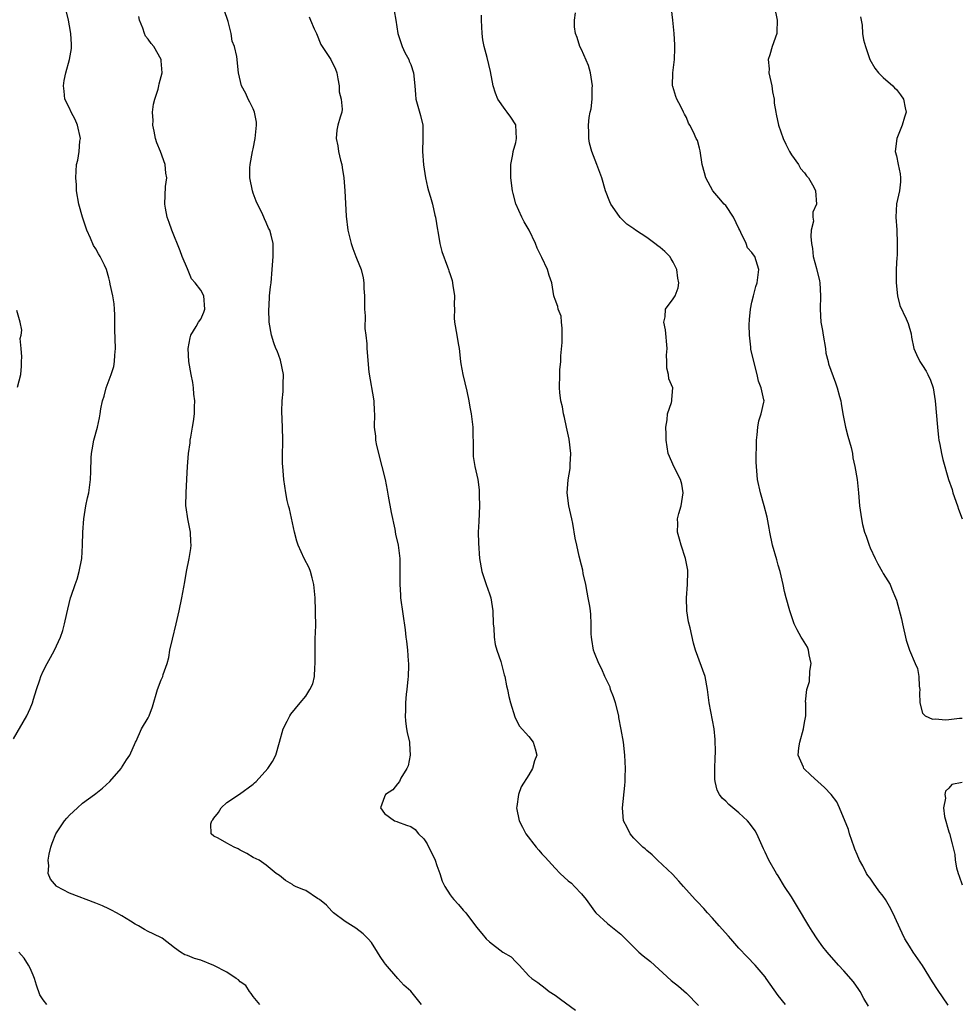
# Model space of a CAD drawing. Units: inches. Extents: x 2553000 to 2556000, y 1548000 to 1551000.
# Drawn here: x 2553787 to 2553931, y 1549845 to 1549995 of the extents above; entities that cross this region are included whole.
import ezdxf

# ---------------------------------------------------------------- set-up
doc = ezdxf.new("R2010")
doc.units = ezdxf.units.IN
doc.header["$MEASUREMENT"] = 0
doc.layers.add('LD25531548_2ft', color=124, linetype='Continuous')

msp = doc.modelspace()

# ---------------------------------------------------------------- linework, layer by layer
at = {"layer": 'LD25531548_2ft'}
for points, elevation in [([(2553928.9, 1549844.9), (2553927.28, 1549847.28), (2553926.49, 1549848.49), (2553925, 1549850.96), (2553923.58, 1549853), (2553923, 1549853.89), (2553922.31, 1549855), (2553921.86, 1549855.86), (2553920.44, 1549859), (2553919.94, 1549859.94), (2553919.34, 1549861), (2553919, 1549861.52), (2553918.35, 1549862.35), (2553917.5, 1549863.5), (2553917, 1549864.24), (2553916.66, 1549864.66), (2553916.46, 1549865), (2553915.88, 1549866.12), (2553915.39, 1549867), (2553915, 1549867.89), (2553914.68, 1549868.68), (2553914.58, 1549869), (2553913.86, 1549871), (2553913.69, 1549871.69), (2553912.34, 1549875), (2553911.91, 1549875.91), (2553911.05, 1549877), (2553910.06, 1549878.06), (2553909.02, 1549879.02), (2553907.94, 1549879.94), (2553906.88, 1549881), (2553906.84, 1549881.16), (2553906.05, 1549883), (2553906.13, 1549884.13), (2553906.29, 1549885), (2553906.84, 1549887), (2553907, 1549888), (2553907.19, 1549889), (2553907.18, 1549891), (2553907.16, 1549891.16), (2553907.33, 1549893), (2553907.76, 1549894.24), (2553907.81, 1549895.81), (2553907.99, 1549897), (2553907.69, 1549898.31), (2553907.59, 1549899), (2553907.46, 1549899.46), (2553906.7, 1549900.7), (2553906.49, 1549901), (2553905.88, 1549902.12), (2553905.43, 1549903), (2553905.34, 1549903.34), (2553904.74, 1549905), (2553904.21, 1549907), (2553903.97, 1549907.97), (2553903.74, 1549909), (2553903.27, 1549911), (2553903, 1549911.97), (2553902.76, 1549912.76), (2553902.13, 1549915), (2553901.71, 1549917), (2553901.62, 1549917.62), (2553901.29, 1549919.29), (2553900.85, 1549921), (2553900.28, 1549923), (2553899.83, 1549925), (2553899.67, 1549927), (2553899.66, 1549927.66), (2553899.7, 1549931), (2553899.8, 1549931.8), (2553899.87, 1549933), (2553900.02, 1549933.98), (2553900.39, 1549935), (2553900.82, 1549936.82), (2553900.84, 1549937), (2553900.82, 1549937.18), (2553900.42, 1549939), (2553899.98, 1549939.98), (2553899.77, 1549941), (2553899.27, 1549943), (2553899.25, 1549943.25), (2553898.84, 1549944.84), (2553898.82, 1549945.18), (2553898.6, 1549947), (2553898.58, 1549948.58), (2553898.61, 1549949.39), (2553898.78, 1549951), (2553899, 1549952.06), (2553899.23, 1549953), (2553899.59, 1549954.41), (2553899.79, 1549955), (2553900.04, 1549957), (2553899.65, 1549958.35), (2553899.43, 1549959), (2553899.24, 1549959.24), (2553899, 1549959.63), (2553898.31, 1549960.31), (2553898.09, 1549961), (2553897.32, 1549962.68), (2553897.13, 1549963), (2553897, 1549963.26), (2553896.2, 1549965), (2553895, 1549966.76), (2553894.77, 1549967), (2553893.96, 1549967.96), (2553893.01, 1549969), (2553891.96, 1549971), (2553891.74, 1549971.74), (2553891.43, 1549973), (2553891.1, 1549975.1), (2553891, 1549975.53), (2553890.69, 1549976.68), (2553890.51, 1549977), (2553890.07, 1549977.93), (2553889.52, 1549979), (2553889.33, 1549979.33), (2553889, 1549980.18), (2553888.7, 1549980.7), (2553888.58, 1549981), (2553888.16, 1549981.84), (2553887.53, 1549983), (2553887.38, 1549983.38), (2553886.93, 1549984.93), (2553886.91, 1549985), (2553886.96, 1549987), (2553887.18, 1549989), (2553887.25, 1549990.75), (2553887.24, 1549991.24), (2553887.16, 1549993), (2553886.95, 1549995), (2553886.73, 1549996.73)], 7618), ([(2553902.42, 1549997), (2553902.82, 1549995), (2553902.79, 1549993.21), (2553902.77, 1549993), (2553902.09, 1549991), (2553901.72, 1549989.72), (2553901.47, 1549989), (2553901.61, 1549987.61), (2553901.57, 1549987), (2553902.02, 1549985), (2553902.1, 1549984.1), (2553902.38, 1549983), (2553902.38, 1549982.38), (2553902.64, 1549981), (2553902.68, 1549980.68), (2553903.06, 1549979), (2553903.74, 1549977), (2553904.13, 1549976.13), (2553904.7, 1549975), (2553905, 1549974.47), (2553906.06, 1549973), (2553906.39, 1549972.39), (2553907, 1549971.77), (2553907.31, 1549971.31), (2553907.61, 1549971), (2553908.42, 1549969.58), (2553908.67, 1549969), (2553908.85, 1549967), (2553908.25, 1549965.75), (2553908.29, 1549965), (2553908.37, 1549964.37), (2553908.04, 1549963), (2553907.97, 1549962.04), (2553908.06, 1549961), (2553908.2, 1549960.2), (2553908.34, 1549959), (2553908.82, 1549957.18), (2553909.28, 1549955.28), (2553909.33, 1549955), (2553909.45, 1549953), (2553909.4, 1549951), (2553909.51, 1549949), (2553909.74, 1549947.74), (2553909.83, 1549947), (2553910.18, 1549945), (2553910.27, 1549944.27), (2553910.59, 1549943), (2553910.66, 1549942.66), (2553911, 1549941.69), (2553911.73, 1549939.73), (2553911.99, 1549939), (2553912.32, 1549937.68), (2553912.52, 1549937), (2553912.6, 1549936.6), (2553912.86, 1549935), (2553913.27, 1549933), (2553913.62, 1549931.62), (2553914.12, 1549929.88), (2553914.3, 1549929), (2553914.34, 1549928.34), (2553914.67, 1549927), (2553915.01, 1549925), (2553915.24, 1549923), (2553915.39, 1549921), (2553915.66, 1549919), (2553915.84, 1549918.16), (2553916.16, 1549917), (2553916.39, 1549916.39), (2553916.85, 1549915), (2553917, 1549914.6), (2553917.77, 1549913), (2553918.16, 1549912.16), (2553918.85, 1549911), (2553919, 1549910.7), (2553920.03, 1549909), (2553920.33, 1549908.33), (2553920.88, 1549907), (2553921, 1549906.63), (2553921.77, 1549903.77), (2553921.91, 1549903), (2553922.51, 1549900.51), (2553923, 1549899), (2553923.87, 1549897), (2553924.2, 1549896.2), (2553924.44, 1549895), (2553924.49, 1549893.51), (2553924.57, 1549893), (2553924.51, 1549892.51), (2553924.59, 1549891), (2553925, 1549889.42), (2553925.4, 1549889), (2553926.49, 1549888.49), (2553927, 1549888.53), (2553928.41, 1549888.41), (2553929, 1549888.42), (2553930.64, 1549888.64), (2553931, 1549888.66)], 7616), ([(2553786.5, 1549885.5), (2553788.49, 1549889), (2553789, 1549890.11), (2553789.37, 1549891), (2553789.55, 1549891.55), (2553789.96, 1549893), (2553790.5, 1549894.5), (2553790.65, 1549895), (2553791, 1549895.8), (2553791.61, 1549897), (2553792.1, 1549897.9), (2553792.72, 1549899), (2553793.64, 1549901), (2553794.01, 1549901.99), (2553794.27, 1549903), (2553794.58, 1549904.58), (2553794.76, 1549905.24), (2553795.18, 1549907), (2553795.25, 1549907.25), (2553795.85, 1549909), (2553796.16, 1549909.84), (2553796.49, 1549911), (2553796.88, 1549913), (2553796.99, 1549915), (2553797.02, 1549917), (2553797.18, 1549919), (2553797.51, 1549921), (2553797.76, 1549922.24), (2553797.94, 1549923), (2553798.22, 1549925), (2553798.24, 1549926.24), (2553798.33, 1549928.33), (2553798.37, 1549929), (2553798.45, 1549929.55), (2553798.72, 1549931), (2553799.26, 1549933), (2553799.59, 1549934.41), (2553799.7, 1549935), (2553799.79, 1549935.79), (2553800.05, 1549937), (2553800.29, 1549937.71), (2553800.58, 1549939), (2553801.35, 1549941), (2553801.74, 1549942.26), (2553801.89, 1549943), (2553801.94, 1549943.94), (2553802.02, 1549945), (2553801.9, 1549947.9), (2553801.93, 1549949), (2553801.91, 1549950.09), (2553801.88, 1549951), (2553801.81, 1549951.81), (2553801.61, 1549953), (2553801.21, 1549954.79), (2553801.15, 1549955.15), (2553801, 1549955.77), (2553800.63, 1549957), (2553800.34, 1549957.66), (2553799.7, 1549959), (2553799.42, 1549959.42), (2553799, 1549960.17), (2553798.68, 1549960.68), (2553798.19, 1549961.81), (2553797.63, 1549963), (2553796.98, 1549965), (2553796.45, 1549967), (2553796.1, 1549969), (2553796.06, 1549969.94), (2553795.99, 1549971), (2553796.01, 1549972.01), (2553796.1, 1549973), (2553796.3, 1549973.7), (2553796.48, 1549975), (2553796.6, 1549976.6), (2553796.67, 1549977), (2553796.23, 1549979), (2553795.88, 1549979.88), (2553795.25, 1549981), (2553795, 1549981.59), (2553794.29, 1549983), (2553794.19, 1549984.19), (2553794.08, 1549985), (2553794.2, 1549985.8), (2553794.43, 1549987), (2553794.99, 1549989.01), (2553795.32, 1549990.68), (2553795.32, 1549991), (2553795.29, 1549991.29), (2553795.23, 1549993), (2553795, 1549994.15), (2553794.84, 1549995), (2553794.5, 1549996.5)], 7632), ([(2553824.03, 1549845), (2553823, 1549846.22), (2553822.68, 1549846.68), (2553822.42, 1549847), (2553821.89, 1549847.89), (2553821, 1549848.48), (2553820.76, 1549848.76), (2553820.41, 1549849), (2553819, 1549849.92), (2553817, 1549850.98), (2553815, 1549851.78), (2553814.04, 1549852.04), (2553813, 1549852.47), (2553812.6, 1549852.6), (2553811.93, 1549853), (2553811, 1549853.65), (2553809.11, 1549855.11), (2553807.77, 1549855.77), (2553807, 1549856.13), (2553806.43, 1549856.43), (2553805.51, 1549857), (2553805, 1549857.28), (2553804.3, 1549857.7), (2553803, 1549858.51), (2553802.15, 1549859), (2553801.4, 1549859.4), (2553801, 1549859.57), (2553800.05, 1549860.05), (2553799, 1549860.48), (2553795, 1549861.97), (2553793.1, 1549863), (2553793.04, 1549863.04), (2553792.12, 1549864.12), (2553791.77, 1549865), (2553791.88, 1549866.12), (2553791.76, 1549867), (2553791.9, 1549867.9), (2553792.16, 1549869), (2553792.38, 1549869.62), (2553792.95, 1549871), (2553794.26, 1549873), (2553794.6, 1549873.4), (2553795, 1549873.84), (2553796.23, 1549875), (2553797, 1549875.69), (2553798.83, 1549877), (2553799, 1549877.16), (2553800.02, 1549877.98), (2553801.15, 1549879), (2553802.86, 1549881), (2553802.91, 1549881.09), (2553803.69, 1549882.31), (2553804.18, 1549883), (2553805.07, 1549885), (2553805.16, 1549885.16), (2553806, 1549887), (2553807, 1549888.72), (2553807.14, 1549889), (2553807.64, 1549890.36), (2553808.44, 1549893), (2553809, 1549894.48), (2553809.22, 1549895), (2553809.29, 1549895.29), (2553809.87, 1549897), (2553810.12, 1549897.88), (2553810.31, 1549899), (2553810.68, 1549900.68), (2553811.27, 1549903), (2553811.72, 1549905), (2553812.15, 1549907), (2553812.6, 1549909.4), (2553812.85, 1549911), (2553813.25, 1549913), (2553813.5, 1549914.5), (2553813.57, 1549915), (2553813.52, 1549915.52), (2553813.46, 1549917), (2553813.02, 1549919), (2553812.77, 1549920.77), (2553812.75, 1549921), (2553812.77, 1549923), (2553812.91, 1549925.09), (2553813, 1549927), (2553813.15, 1549929), (2553813.38, 1549930.62), (2553813.41, 1549931), (2553813.49, 1549931.49), (2553813.77, 1549933), (2553813.88, 1549933.88), (2553814.06, 1549935), (2553814.07, 1549936.07), (2553814.09, 1549937), (2553813.96, 1549938.04), (2553813.89, 1549939), (2553813.81, 1549939.81), (2553813.54, 1549941), (2553813.2, 1549943), (2553813.11, 1549945), (2553813.38, 1549946.62), (2553813.48, 1549947), (2553814.32, 1549948.32), (2553814.69, 1549949), (2553815, 1549949.46), (2553815.47, 1549950.53), (2553815.64, 1549951), (2553815.46, 1549953), (2553815, 1549953.87), (2553814.15, 1549955), (2553813.61, 1549955.61), (2553813, 1549957.13), (2553812.18, 1549959), (2553811.87, 1549959.87), (2553810.58, 1549963), (2553810.19, 1549964.19), (2553809.89, 1549965), (2553809.62, 1549966.38), (2553809.52, 1549967), (2553809.66, 1549969.66), (2553809.82, 1549971), (2553809.71, 1549971.71), (2553809.61, 1549973), (2553808.9, 1549975), (2553808.3, 1549976.3), (2553808.1, 1549977), (2553807.9, 1549978.1), (2553807.71, 1549979), (2553807.74, 1549979.74), (2553807.67, 1549981), (2553807.79, 1549982.21), (2553808, 1549983), (2553808.52, 1549984.52), (2553808.63, 1549985), (2553808.69, 1549985.31), (2553809, 1549986.42), (2553809.13, 1549987), (2553809, 1549988.8), (2553808.98, 1549989), (2553808.96, 1549989.04), (2553807.84, 1549991), (2553807.44, 1549991.44), (2553807, 1549992.12), (2553806.59, 1549992.59), (2553806.42, 1549993), (2553806.19, 1549993.81), (2553805.67, 1549995), (2553805.57, 1549995.57)], 7630), ([(2553848.62, 1549845), (2553847, 1549847.05), (2553845.95, 1549847.95), (2553845.04, 1549849), (2553843.14, 1549851.14), (2553843, 1549851.37), (2553842.32, 1549852.32), (2553841.93, 1549853), (2553841, 1549854.44), (2553840.53, 1549855), (2553839.76, 1549855.76), (2553838.63, 1549856.63), (2553837, 1549857.66), (2553835.24, 1549859), (2553835, 1549859.23), (2553834.16, 1549860.16), (2553833.08, 1549861), (2553833, 1549861.08), (2553832.81, 1549861.19), (2553831, 1549862.36), (2553830.56, 1549862.56), (2553829.47, 1549863), (2553829.16, 1549863.16), (2553829, 1549863.3), (2553827.91, 1549863.91), (2553827, 1549864.68), (2553826.5, 1549865), (2553825, 1549866.24), (2553823.91, 1549867), (2553823, 1549867.4), (2553822.03, 1549868.03), (2553821, 1549868.54), (2553820.71, 1549868.72), (2553820.08, 1549869), (2553819, 1549869.58), (2553817.65, 1549870.35), (2553817, 1549870.66), (2553816.6, 1549871), (2553816.56, 1549872.56), (2553816.71, 1549873), (2553816.84, 1549873.16), (2553817, 1549873.42), (2553817.72, 1549874.28), (2553818.14, 1549875), (2553819, 1549875.78), (2553820.91, 1549877.09), (2553823, 1549878.58), (2553823.2, 1549878.8), (2553823.44, 1549879), (2553825.23, 1549881), (2553825.96, 1549882.04), (2553826.47, 1549883), (2553827, 1549885), (2553827.56, 1549887), (2553828.17, 1549888.17), (2553828.57, 1549889), (2553828.75, 1549889.25), (2553830.16, 1549891), (2553831, 1549891.99), (2553831.65, 1549893), (2553832.11, 1549893.89), (2553832.35, 1549895), (2553832.39, 1549896.39), (2553832.46, 1549897), (2553832.43, 1549897.57), (2553832.42, 1549899), (2553832.45, 1549900.45), (2553832.44, 1549901), (2553832.48, 1549901.52), (2553832.52, 1549903), (2553832.5, 1549904.5), (2553832.51, 1549905), (2553832.44, 1549907), (2553832.26, 1549909), (2553831.97, 1549910.03), (2553831.74, 1549911), (2553831.54, 1549911.54), (2553830.77, 1549913), (2553829.84, 1549915), (2553829.64, 1549915.64), (2553829.31, 1549917), (2553828.53, 1549920.53), (2553828.37, 1549921), (2553828.19, 1549921.81), (2553827.96, 1549923), (2553827.69, 1549925), (2553827.49, 1549927), (2553827.46, 1549927.46), (2553827.46, 1549929), (2553827.51, 1549930.49), (2553827.51, 1549931), (2553827.46, 1549933), (2553827.36, 1549935.36), (2553827.42, 1549937), (2553827.59, 1549938.41), (2553827.59, 1549939), (2553827.56, 1549939.56), (2553827.6, 1549941), (2553827.18, 1549943.18), (2553826.65, 1549944.65), (2553826.47, 1549945), (2553826.16, 1549945.84), (2553825.77, 1549947), (2553825.44, 1549949), (2553825.37, 1549951), (2553825.41, 1549951.41), (2553825.48, 1549953), (2553825.62, 1549954.38), (2553825.72, 1549955), (2553825.91, 1549957), (2553826.06, 1549959), (2553826.03, 1549961), (2553825.73, 1549962.27), (2553825.53, 1549963), (2553825.34, 1549963.34), (2553825, 1549964.19), (2553824.72, 1549964.72), (2553824.62, 1549965), (2553824.31, 1549965.69), (2553823.65, 1549967), (2553823.46, 1549967.45), (2553823, 1549968.65), (2553822.88, 1549969), (2553822.5, 1549971), (2553822.51, 1549972.51), (2553822.54, 1549973), (2553822.89, 1549975), (2553823, 1549975.43), (2553823.31, 1549977), (2553823.5, 1549979), (2553823.49, 1549979.49), (2553823.2, 1549981), (2553823, 1549981.52), (2553822.51, 1549982.51), (2553822.24, 1549983), (2553821.86, 1549983.86), (2553821.24, 1549985), (2553820.76, 1549987), (2553820.52, 1549989.48), (2553820.17, 1549991), (2553819.8, 1549991.8), (2553819.66, 1549993), (2553819.21, 1549994.79), (2553818.59, 1549996.59)], 7628), ([(2553831.51, 1549995.51), (2553831.74, 1549995), (2553832.29, 1549993.71), (2553832.62, 1549993), (2553833.33, 1549991.33), (2553833.51, 1549991), (2553834.83, 1549989), (2553835.56, 1549987.56), (2553835.74, 1549987), (2553835.92, 1549986.08), (2553836.09, 1549985), (2553836.08, 1549984.08), (2553836.39, 1549983), (2553836.57, 1549981.43), (2553836.48, 1549981), (2553836.25, 1549980.25), (2553835.91, 1549979), (2553835.73, 1549978.27), (2553835.64, 1549977), (2553835.89, 1549975.89), (2553835.99, 1549975), (2553836.32, 1549973.68), (2553836.5, 1549973), (2553836.58, 1549972.58), (2553836.8, 1549971), (2553836.94, 1549969), (2553837.15, 1549965.15), (2553837.44, 1549963), (2553837.95, 1549961), (2553838.2, 1549960.2), (2553838.66, 1549959), (2553838.73, 1549958.73), (2553839.44, 1549957), (2553839.76, 1549955.76), (2553839.87, 1549955), (2553839.86, 1549954.14), (2553839.96, 1549953), (2553839.98, 1549951), (2553840.06, 1549949.94), (2553840.03, 1549948.03), (2553840.16, 1549947), (2553840.31, 1549945.69), (2553840.33, 1549945), (2553840.61, 1549941.39), (2553841.36, 1549937), (2553841.42, 1549935.42), (2553841.46, 1549935), (2553841.43, 1549933), (2553841.61, 1549931.61), (2553841.63, 1549931), (2553841.79, 1549930.21), (2553842.62, 1549927), (2553843.09, 1549925), (2553843.39, 1549923.39), (2553843.54, 1549922.46), (2553844, 1549920), (2553844.56, 1549917.44), (2553844.68, 1549916.68), (2553845.07, 1549915), (2553845.34, 1549913), (2553845.35, 1549911.35), (2553845.32, 1549909), (2553845.43, 1549907.43), (2553845.46, 1549907), (2553846.13, 1549902.13), (2553846.27, 1549901), (2553846.37, 1549900.37), (2553846.52, 1549899), (2553846.61, 1549897.39), (2553846.66, 1549897), (2553846.68, 1549896.68), (2553846.61, 1549895), (2553846.57, 1549894.57), (2553846.41, 1549893), (2553846.32, 1549892.32), (2553846.21, 1549891), (2553846.23, 1549889.77), (2553846.15, 1549889), (2553846.18, 1549888.18), (2553846.38, 1549887), (2553846.46, 1549886.46), (2553846.81, 1549885), (2553846.81, 1549884.81), (2553846.91, 1549883), (2553846.61, 1549881.39), (2553846.43, 1549881), (2553845.49, 1549879.49), (2553845.29, 1549879), (2553845, 1549878.64), (2553844.25, 1549877.75), (2553843.17, 1549877), (2553843, 1549876.65), (2553842.38, 1549875), (2553843, 1549874.14), (2553844.52, 1549873), (2553844.88, 1549872.88), (2553845, 1549872.86), (2553846.35, 1549872.35), (2553847, 1549872.15), (2553847.68, 1549871.68), (2553848.21, 1549871), (2553849, 1549870.24), (2553849.51, 1549869.51), (2553850.72, 1549867), (2553851, 1549866.17), (2553851.43, 1549865), (2553851.81, 1549863.81), (2553852.19, 1549863), (2553853, 1549861.74), (2553853.32, 1549861.32), (2553853.59, 1549861), (2553854.26, 1549860.26), (2553855, 1549859.4), (2553855.21, 1549859.21), (2553855.39, 1549859), (2553857, 1549856.82), (2553857.83, 1549855.83), (2553858.48, 1549855), (2553859, 1549854.55), (2553861.06, 1549853), (2553862.3, 1549852.3), (2553863, 1549851.5), (2553863.28, 1549851.28), (2553863.51, 1549851), (2553865, 1549849.38), (2553865.43, 1549849), (2553866.35, 1549848.35), (2553867.49, 1549847.49), (2553868.11, 1549847), (2553869, 1549846.42), (2553869.83, 1549845.83), (2553872.13, 1549844.13)], 7626), ([(2553844.46, 1549996.46), (2553844.74, 1549995), (2553845.06, 1549993), (2553845.7, 1549991), (2553846.1, 1549990.1), (2553846.69, 1549989), (2553846.78, 1549988.78), (2553847, 1549988.27), (2553847.43, 1549987), (2553847.62, 1549985), (2553847.71, 1549983.71), (2553847.78, 1549983), (2553848.5, 1549980.5), (2553848.85, 1549979), (2553848.85, 1549977), (2553848.79, 1549975), (2553848.97, 1549972.97), (2553849.27, 1549971), (2553849.57, 1549969.57), (2553849.72, 1549969), (2553850.02, 1549968.02), (2553850.31, 1549967), (2553850.69, 1549965.31), (2553850.77, 1549965), (2553851.07, 1549963.07), (2553851.12, 1549962.88), (2553851.46, 1549961), (2553851.76, 1549959.76), (2553852.58, 1549957.42), (2553852.74, 1549957), (2553852.83, 1549956.83), (2553853, 1549956.24), (2553853.34, 1549955.34), (2553853.42, 1549954.58), (2553853.68, 1549953), (2553853.64, 1549951.64), (2553853.68, 1549951), (2553853.63, 1549949.63), (2553853.69, 1549949), (2553854.05, 1549947), (2553854.24, 1549945.76), (2553854.4, 1549945), (2553854.59, 1549943), (2553854.64, 1549942.64), (2553854.92, 1549941), (2553855.54, 1549938.46), (2553855.85, 1549937), (2553856.02, 1549936.02), (2553856.22, 1549935), (2553856.48, 1549933), (2553856.54, 1549929.46), (2553856.51, 1549929), (2553856.52, 1549928.52), (2553856.79, 1549927), (2553857.25, 1549925), (2553857.44, 1549923.44), (2553857.45, 1549923), (2553857.43, 1549922.57), (2553857.46, 1549921), (2553857.38, 1549918.62), (2553857.29, 1549917), (2553857.32, 1549915.32), (2553857.5, 1549913), (2553857.84, 1549911), (2553858.5, 1549909), (2553859, 1549907.6), (2553859.19, 1549907), (2553859.51, 1549905), (2553859.58, 1549903), (2553859.65, 1549902.35), (2553859.71, 1549901), (2553859.88, 1549899.88), (2553860.13, 1549899), (2553860.71, 1549897.29), (2553861, 1549896.26), (2553861.25, 1549895.25), (2553861.33, 1549895), (2553861.58, 1549893.58), (2553861.75, 1549893), (2553861.95, 1549891.95), (2553862.21, 1549891), (2553862.87, 1549888.87), (2553863.5, 1549887.5), (2553865, 1549885.84), (2553865.67, 1549885), (2553865.97, 1549883.97), (2553866.21, 1549883), (2553865.84, 1549882.16), (2553865.54, 1549881), (2553865, 1549880.01), (2553863.82, 1549878.18), (2553863.42, 1549877), (2553863.17, 1549875.17), (2553863.14, 1549875), (2553863.52, 1549873), (2553864.03, 1549872.03), (2553864.55, 1549871), (2553866.12, 1549869), (2553866.53, 1549868.53), (2553867, 1549867.96), (2553867.48, 1549867.48), (2553869, 1549865.78), (2553869.78, 1549865), (2553871, 1549863.88), (2553871.48, 1549863.48), (2553871.94, 1549863), (2553873, 1549861.87), (2553873.72, 1549861), (2553875, 1549859.26), (2553875.21, 1549859), (2553877, 1549857.34), (2553879, 1549855.71), (2553881, 1549853.73), (2553881.78, 1549853), (2553882.44, 1549852.44), (2553883.56, 1549851.56), (2553886.66, 1549848.66), (2553887.8, 1549847.8), (2553889, 1549846.76), (2553890.86, 1549844.86)], 7624), ([(2553904.08, 1549845), (2553903, 1549846.39), (2553901.18, 1549849), (2553901, 1549849.23), (2553899.47, 1549851), (2553898.26, 1549852.26), (2553897, 1549853.61), (2553895.75, 1549855), (2553895.41, 1549855.41), (2553893.98, 1549857), (2553893, 1549858.16), (2553892.2, 1549859), (2553891.66, 1549859.66), (2553890.68, 1549860.68), (2553890.34, 1549861), (2553888.54, 1549863), (2553887.83, 1549863.83), (2553886.87, 1549864.87), (2553884.62, 1549867), (2553883.79, 1549867.8), (2553883, 1549868.46), (2553882.73, 1549868.73), (2553882.39, 1549869), (2553881, 1549870.36), (2553880.44, 1549871), (2553879.97, 1549871.97), (2553879.43, 1549873), (2553879.26, 1549875), (2553879.61, 1549878.39), (2553879.66, 1549879), (2553879.66, 1549879.66), (2553879.72, 1549881), (2553879.64, 1549883), (2553879.4, 1549885), (2553879.09, 1549886.91), (2553878.73, 1549888.73), (2553878.71, 1549889), (2553878.19, 1549891), (2553877.92, 1549891.92), (2553877.46, 1549893), (2553877.37, 1549893.37), (2553876.6, 1549895), (2553876.11, 1549896.11), (2553875.66, 1549897), (2553875, 1549898.61), (2553874.86, 1549899), (2553874.61, 1549900.61), (2553874.54, 1549901), (2553874.49, 1549901.51), (2553874.5, 1549903), (2553874.44, 1549904.44), (2553874.38, 1549905), (2553874.27, 1549905.73), (2553874.05, 1549907), (2553873.87, 1549907.87), (2553873.67, 1549909), (2553873.29, 1549910.71), (2553873.2, 1549911.2), (2553873, 1549911.94), (2553872.66, 1549913.34), (2553872.29, 1549915), (2553872.08, 1549916.08), (2553871.68, 1549918.32), (2553871.54, 1549919), (2553871.1, 1549921), (2553870.83, 1549923), (2553870.97, 1549924.97), (2553871.3, 1549926.7), (2553871.32, 1549927), (2553871.32, 1549927.32), (2553871.42, 1549929), (2553871.16, 1549931.16), (2553870.75, 1549933), (2553870.45, 1549934.45), (2553870.29, 1549935), (2553870.11, 1549936.11), (2553869.87, 1549937), (2553869.7, 1549938.3), (2553869.65, 1549939), (2553869.7, 1549941), (2553869.74, 1549941.74), (2553869.85, 1549943), (2553869.86, 1549943.86), (2553870.1, 1549945.9), (2553870.09, 1549947), (2553870.06, 1549948.06), (2553869.99, 1549949), (2553869.9, 1549949.9), (2553869.48, 1549951), (2553869.4, 1549951.4), (2553869, 1549952.44), (2553868.87, 1549952.87), (2553868.81, 1549953), (2553868.48, 1549955), (2553868.08, 1549956.08), (2553867.86, 1549957), (2553867, 1549958.86), (2553866.26, 1549960.27), (2553866, 1549961), (2553865.04, 1549963), (2553864.28, 1549964.28), (2553863.93, 1549965), (2553863.04, 1549967.04), (2553862.62, 1549968.62), (2553862.53, 1549969), (2553862.24, 1549971), (2553862.24, 1549972.24), (2553862.23, 1549973), (2553862.54, 1549974.54), (2553862.62, 1549975), (2553863, 1549976.38), (2553863.13, 1549977), (2553863.04, 1549979), (2553863, 1549979.08), (2553862.24, 1549980.24), (2553861.7, 1549981), (2553861.38, 1549981.38), (2553860.26, 1549983), (2553859.91, 1549983.91), (2553859.57, 1549985), (2553859.17, 1549987.17), (2553858.65, 1549989.35), (2553858.19, 1549991), (2553858, 1549992), (2553857.91, 1549993), (2553857.79, 1549995), (2553857.77, 1549995.77)], 7622), ([(2553916.77, 1549844.77), (2553916.06, 1549845.94), (2553915.47, 1549847), (2553915.29, 1549847.28), (2553914.46, 1549848.46), (2553913, 1549850.13), (2553912.19, 1549851), (2553910.44, 1549853), (2553909.81, 1549853.81), (2553908.94, 1549855), (2553908.17, 1549856.17), (2553907.65, 1549857), (2553905.91, 1549859.91), (2553905, 1549861.4), (2553903.96, 1549863), (2553903, 1549864.61), (2553902.75, 1549865), (2553901.57, 1549867), (2553901, 1549868.23), (2553900.75, 1549868.75), (2553899.73, 1549871), (2553899.46, 1549871.46), (2553898.63, 1549872.63), (2553898.32, 1549873), (2553897, 1549874.21), (2553895.48, 1549875.48), (2553895, 1549875.98), (2553894.47, 1549876.47), (2553894.06, 1549877), (2553893.7, 1549877.7), (2553893.39, 1549879), (2553893.36, 1549879.36), (2553893.36, 1549881), (2553893.4, 1549882.6), (2553893.45, 1549883.45), (2553893.39, 1549885.39), (2553893.24, 1549887), (2553892.45, 1549891), (2553892.22, 1549893), (2553891.88, 1549895), (2553890.39, 1549899), (2553890.08, 1549900.08), (2553889.57, 1549902.43), (2553889.35, 1549903.35), (2553889.06, 1549905), (2553889.01, 1549907), (2553889.19, 1549909), (2553889.21, 1549911), (2553889.2, 1549911.2), (2553888.85, 1549913), (2553888.2, 1549915), (2553887.95, 1549915.95), (2553887.63, 1549917), (2553887.7, 1549918.3), (2553887.66, 1549919), (2553887.84, 1549919.84), (2553888.2, 1549921), (2553888.33, 1549921.67), (2553888.53, 1549923), (2553888.33, 1549924.33), (2553888.13, 1549925), (2553887.12, 1549926.88), (2553886.25, 1549929), (2553885.92, 1549931), (2553885.91, 1549931.91), (2553885.87, 1549933), (2553886.09, 1549934.09), (2553886.15, 1549935), (2553886.75, 1549936.75), (2553886.79, 1549937), (2553886.78, 1549937.22), (2553886.94, 1549939), (2553886.35, 1549940.35), (2553886.28, 1549941), (2553886, 1549942), (2553886.04, 1549943), (2553885.99, 1549943.99), (2553886.08, 1549945), (2553885.84, 1549947.84), (2553885.57, 1549949), (2553885.79, 1549949.79), (2553885.83, 1549951), (2553887, 1549952.54), (2553887.27, 1549953), (2553887.75, 1549954.25), (2553887.86, 1549955), (2553887.69, 1549955.69), (2553887.57, 1549957), (2553887, 1549958.16), (2553886.66, 1549958.66), (2553886.48, 1549959), (2553885.74, 1549959.74), (2553885, 1549960.39), (2553884.63, 1549960.63), (2553884.19, 1549961), (2553883, 1549961.92), (2553881.25, 1549963), (2553881, 1549963.22), (2553879.94, 1549963.94), (2553878.92, 1549964.92), (2553878.1, 1549966.1), (2553877.51, 1549967), (2553877.34, 1549967.34), (2553876.69, 1549969), (2553876.11, 1549971), (2553875.37, 1549973), (2553874.59, 1549975), (2553874.26, 1549976.26), (2553874.12, 1549977), (2553874.16, 1549977.84), (2553874.09, 1549979), (2553874.19, 1549980.19), (2553874.36, 1549981), (2553874.49, 1549981.51), (2553874.63, 1549983), (2553874.65, 1549984.66), (2553874.69, 1549985), (2553874.39, 1549987), (2553874.1, 1549988.1), (2553873, 1549990.56), (2553872.76, 1549991), (2553872.37, 1549992.37), (2553872.11, 1549993), (2553871.98, 1549994.02), (2553871.96, 1549995), (2553872.12, 1549996.12)], 7620), ([(2553915.54, 1549995.54), (2553915.77, 1549994.23), (2553915.86, 1549993), (2553916.01, 1549992.01), (2553916.27, 1549991), (2553916.97, 1549989), (2553917.72, 1549987.72), (2553918.28, 1549987), (2553919, 1549986.26), (2553920.45, 1549985), (2553920.69, 1549984.69), (2553921, 1549984.46), (2553921.65, 1549983.65), (2553922.09, 1549983), (2553922.36, 1549981.64), (2553922.47, 1549981), (2553922.23, 1549980.23), (2553921.88, 1549979), (2553921.09, 1549977), (2553920.83, 1549975), (2553921, 1549974.35), (2553921.29, 1549973), (2553921.58, 1549971.58), (2553921.64, 1549971), (2553921.61, 1549970.39), (2553921.45, 1549969), (2553921.02, 1549967.02), (2553920.91, 1549965), (2553921.05, 1549963.05), (2553921.14, 1549961), (2553921.1, 1549959.1), (2553921.08, 1549958.92), (2553920.99, 1549957.01), (2553920.99, 1549955), (2553921.19, 1549953), (2553921.51, 1549951.51), (2553922.48, 1549949.52), (2553922.77, 1549948.77), (2553923.23, 1549947.23), (2553923.31, 1549946.69), (2553923.67, 1549945), (2553924.07, 1549944.07), (2553924.57, 1549943), (2553925, 1549942.4), (2553925.53, 1549941.53), (2553925.8, 1549941), (2553926.18, 1549940.18), (2553926.6, 1549939), (2553926.92, 1549937), (2553927.24, 1549933), (2553927.42, 1549931.42), (2553927.49, 1549931), (2553927.63, 1549930.37), (2553927.85, 1549929), (2553928.06, 1549928.06), (2553928.96, 1549925), (2553929.48, 1549923.48), (2553929.6, 1549923), (2553930.33, 1549921), (2553930.48, 1549920.48), (2553931.04, 1549919)], 7614), ([(2553787.08, 1549939.08), (2553787.6, 1549941), (2553787.69, 1549942.31), (2553787.68, 1549943), (2553787.73, 1549943.73), (2553787.66, 1549945), (2553787.51, 1549946.49), (2553787.65, 1549947), (2553787.75, 1549947.75), (2553787.5, 1549949), (2553787, 1549950.76)], 7634), ([(2553931, 1549878.82), (2553929.47, 1549878.53), (2553929, 1549878), (2553928.48, 1549877.52), (2553928.39, 1549877), (2553928.46, 1549876.46), (2553928.18, 1549875), (2553928.34, 1549873.66), (2553929, 1549871.32), (2553929.08, 1549871.08), (2553929.51, 1549869.51), (2553929.88, 1549867.88), (2553929.96, 1549867), (2553930.16, 1549865.84), (2553930.39, 1549865), (2553930.56, 1549864.56), (2553931, 1549863.24)], 7616), ([(2553791.54, 1549845), (2553791, 1549845.7), (2553790.51, 1549846.51), (2553789.98, 1549847.98), (2553789.69, 1549849), (2553789.49, 1549849.49), (2553789, 1549850.54), (2553788.74, 1549851), (2553788.09, 1549852.09), (2553787.29, 1549853)], 7632)]:
    msp.add_lwpolyline(points, dxfattribs=dict(at, elevation=elevation))

doc.saveas('drawing.dxf')
